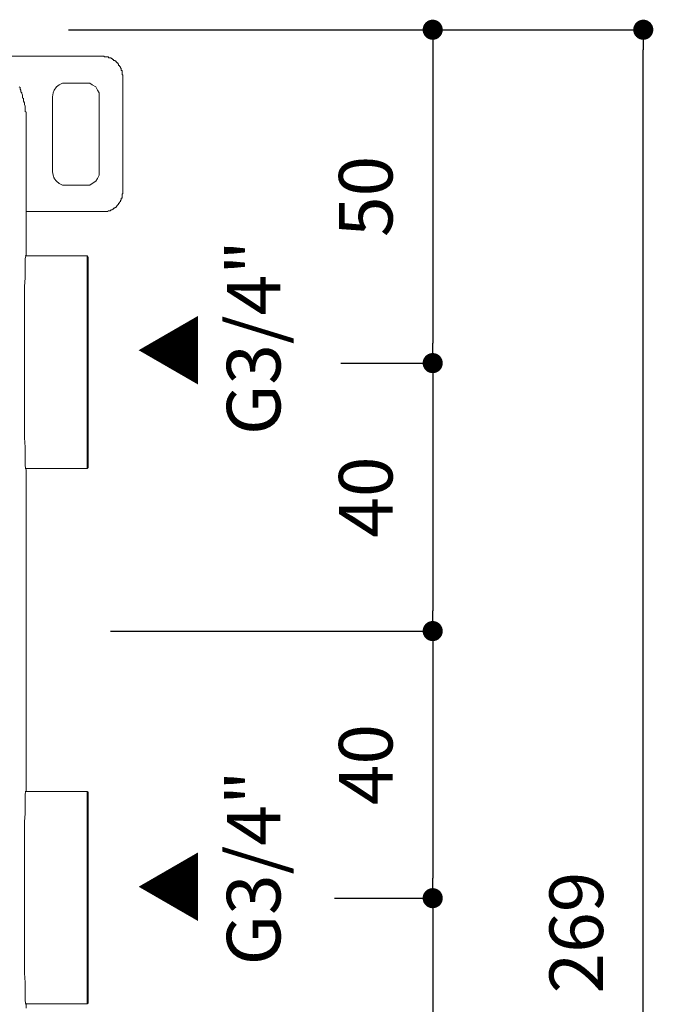
# Model space of a CAD drawing. Units: millimetres. Extents: x 0 to 3838, y 0 to 1238.
# Drawn here: x 366 to 461, y 392 to 539 of the extents above; entities that cross this region are included whole.
import ezdxf

# ---------------------------------------------------------------- set-up
doc = ezdxf.new("R2010")
doc.units = ezdxf.units.MM
doc.header["$LTSCALE"] = 2
doc.header["$PDMODE"] = 1
doc.header["$PDSIZE"] = -2
doc.layers.add('DIM', color=3, linetype='Continuous', lineweight=13)
doc.layers.add('MODEL', color=7, linetype='Continuous', lineweight=20)
doc.styles.add('ＭＳ ゴシック', font='msgothic.ttc', dxfattribs={"bigfont": 'ＭＳ ゴシック'})
doc.dimstyles.new('tfrom線あり', dxfattribs={"dimtxt": 8, "dimasz": 3, "dimexe": 0, "dimexo": 10, "dimgap": 6, "dimtad": 1, "dimdec": 0, "dimzin": 11, "dimdsep": 46, "dimtxsty": 'ＭＳ ゴシック', "dimblk": 'DOT', "dimcen": 0, "dimazin": 0, "dimtfac": 1, "dimtdec": 1, "dimtix": 1, "dimtofl": 0, "dimtmove": 0, "dimatfit": 0, "dimldrblk": 'DOT', "dimfxl": 1, "dimfrac": 2, "dimtolj": 1, "dimtzin": 11, "dimarcsym": 0})

# ---------------------------------------------------------------- blocks, each defined once
blk = doc.blocks.new('_DOT')
at = {"color": 0, "linetype": 'ByBlock', "lineweight": -2}
blk.add_line((-0.5, 0), (-1, 0), dxfattribs=at)
at = {"color": 0, "linetype": 'ByBlock', "lineweight": -2, "const_width": 0.5}
blk.add_lwpolyline([(-0.25, 0, 1), (0.25, 0, 1)], format="xyb", close=True, dxfattribs=at)
blk = doc.blocks.new('*D623')
at = {"layer": 'Defpoints', "color": 0}
for p in [(363.66, 537.82), (459.45, 537.82), (363.66, 268.42)]:
    blk.add_point(p, dxfattribs=at)
at = {"layer": 'DIM', "color": 0, "lineweight": -2, "ltscale": 0.05}
for p, q in [((373.66, 537.82), (459.45, 537.82)), ((459.45, 271.42), (459.45, 534.82)), ((373.66, 268.42), (459.45, 268.42))]:
    blk.add_line(p, q, dxfattribs=at)
at = {"layer": 'DIM', "color": 0, "lineweight": -2, "xscale": 3, "yscale": 3, "zscale": 3}
for p, rotation in [((459.45, 537.82), 90.00000000000009), ((459.45, 268.42), 270.0000000000001)]:
    blk.add_blockref('_DOT', p, dxfattribs=dict(at, rotation=rotation))
at = {"layer": 'DIM', "color": 0, "insert": (449.45, 403.12), "char_height": 8, "attachment_point": 5, "rotation": 90, "style": 'ＭＳ ゴシック'}
blk.add_mtext('\\A1;269', dxfattribs=at)
blk = doc.blocks.new('*D629')
at = {"layer": 'Defpoints', "color": 0}
for p in [(384.98, 537.82), (404.31, 488.08), (428.02, 488.08)]:
    blk.add_point(p, dxfattribs=at)
at = {"layer": 'DIM', "color": 0, "lineweight": -2}
for p, q in [((394.98, 537.82), (428.02, 537.82)), ((428.02, 534.82), (428.02, 491.08)), ((414.31, 488.08), (428.02, 488.08))]:
    blk.add_line(p, q, dxfattribs=at)
at = {"layer": 'DIM', "color": 0, "lineweight": -2, "xscale": 3, "yscale": 3, "zscale": 3}
for p, rotation in [((428.02, 537.82), 90), ((428.02, 488.08), 270)]:
    blk.add_blockref('_DOT', p, dxfattribs=dict(at, rotation=rotation))
at = {"layer": 'DIM', "color": 0, "insert": (418.02, 512.95), "char_height": 8, "attachment_point": 5, "rotation": 90, "style": 'ＭＳ ゴシック'}
blk.add_mtext('\\A1;50', dxfattribs=at)
blk = doc.blocks.new('*D630')
at = {"layer": 'Defpoints', "color": 0}
for p in [(403.37, 408.25), (403.37, 318.25), (428.02, 318.25)]:
    blk.add_point(p, dxfattribs=at)
at = {"layer": 'DIM', "color": 0, "lineweight": -2}
for p, q in [((413.37, 408.25), (428.02, 408.25)), ((428.02, 405.25), (428.02, 321.25)), ((413.37, 318.25), (428.02, 318.25))]:
    blk.add_line(p, q, dxfattribs=at)
at = {"layer": 'DIM', "color": 0, "lineweight": -2, "xscale": 3, "yscale": 3, "zscale": 3}
for p, rotation in [((428.02, 408.25), 90), ((428.02, 318.25), 270)]:
    blk.add_blockref('_DOT', p, dxfattribs=dict(at, rotation=rotation))
at = {"layer": 'DIM', "color": 0, "insert": (418.02, 363.25), "char_height": 8, "attachment_point": 5, "rotation": 90, "style": 'ＭＳ ゴシック'}
blk.add_mtext('\\A1;90', dxfattribs=at)
blk = doc.blocks.new('*D634')
at = {"layer": 'Defpoints', "color": 0}
for p in [(404.31, 488.08), (369.94, 448.1), (428.02, 448.1)]:
    blk.add_point(p, dxfattribs=at)
at = {"layer": 'DIM', "color": 0, "lineweight": -2}
for p, q in [((414.31, 488.08), (428.02, 488.08)), ((428.02, 485.08), (428.02, 451.1)), ((379.94, 448.1), (428.02, 448.1))]:
    blk.add_line(p, q, dxfattribs=at)
at = {"layer": 'DIM', "color": 0, "lineweight": -2, "xscale": 3, "yscale": 3, "zscale": 3}
for p, rotation in [((428.02, 488.08), 90), ((428.02, 448.1), 270)]:
    blk.add_blockref('_DOT', p, dxfattribs=dict(at, rotation=rotation))
at = {"layer": 'DIM', "color": 0, "insert": (418.02, 468.09), "char_height": 8, "attachment_point": 5, "rotation": 90, "style": 'ＭＳ ゴシック'}
blk.add_mtext('\\A1;40', dxfattribs=at)
blk = doc.blocks.new('*D635')
at = {"layer": 'Defpoints', "color": 0}
for p in [(369.94, 448.1), (403.37, 408.25), (428.02, 408.25)]:
    blk.add_point(p, dxfattribs=at)
at = {"layer": 'DIM', "color": 0, "lineweight": -2}
for p, q in [((379.94, 448.1), (428.02, 448.1)), ((428.02, 445.1), (428.02, 411.25)), ((413.37, 408.25), (428.02, 408.25))]:
    blk.add_line(p, q, dxfattribs=at)
at = {"layer": 'DIM', "color": 0, "lineweight": -2, "xscale": 3, "yscale": 3, "zscale": 3}
for p, rotation in [((428.02, 448.1), 90), ((428.02, 408.25), 270)]:
    blk.add_blockref('_DOT', p, dxfattribs=dict(at, rotation=rotation))
at = {"layer": 'DIM', "color": 0, "insert": (418.02, 428.18), "char_height": 8, "attachment_point": 5, "rotation": 90, "style": 'ＭＳ ゴシック'}
blk.add_mtext('\\A1;40', dxfattribs=at)

msp = doc.modelspace()

# ---------------------------------------------------------------- linework, layer by layer
at = {"layer": 'MODEL'}
for points in [[(378.73, 533.89), (365.16, 533.89)], [(378.86, 533.89), (378.73, 533.89)], [(378.73, 533.89), (378.73, 533.89)], [(378.99, 533.89), (378.86, 533.89)], [(378.86, 533.89), (378.86, 533.89)], [(378.99, 533.76), (378.99, 533.89)], [(379.11, 533.76), (378.99, 533.76)], [(379.24, 533.76), (379.11, 533.76)], [(379.11, 533.76), (379.11, 533.76)], [(379.37, 533.76), (379.24, 533.76)], [(379.24, 533.76), (379.24, 533.76)], [(379.49, 533.76), (379.37, 533.76)], [(379.37, 533.76), (379.37, 533.76)], [(379.62, 533.76), (379.49, 533.76)], [(379.49, 533.76), (379.49, 533.76)], [(379.49, 533.76), (379.49, 533.76)], [(379.62, 533.63), (379.62, 533.76)], [(379.75, 533.63), (379.62, 533.63)], [(379.87, 533.63), (379.75, 533.63)], [(379.75, 533.63), (379.75, 533.63)], [(380, 533.63), (379.87, 533.63)], [(379.87, 533.63), (379.87, 533.63)], [(380, 533.51), (380, 533.63)], [(380.13, 533.51), (380, 533.51)], [(380, 533.51), (380, 533.51)], [(380.26, 533.38), (380.13, 533.51)], [(380.13, 533.51), (380.13, 533.51)], [(380.38, 533.38), (380.26, 533.38)], [(380.26, 533.38), (380.26, 533.38)], [(380.38, 533.25), (380.38, 533.38)], [(380.38, 533.38), (380.38, 533.38)], [(380.51, 533.25), (380.38, 533.25)], [(380.64, 533.25), (380.51, 533.25)], [(380.51, 533.25), (380.51, 533.25)], [(380.64, 533.13), (380.64, 533.25)], [(380.76, 533.13), (380.64, 533.13)], [(380.64, 533.13), (380.64, 533.13)], [(380.76, 533), (380.76, 533.13)], [(380.89, 533), (380.76, 533)], [(380.76, 533), (380.76, 533)], [(380.89, 532.87), (380.89, 533)], [(381.02, 532.87), (380.89, 532.87)], [(380.89, 532.87), (380.89, 532.87)], [(381.02, 532.75), (381.02, 532.87)], [(381.14, 532.75), (381.02, 532.75)], [(381.02, 532.75), (381.02, 532.75)], [(381.14, 532.62), (381.14, 532.75)], [(381.14, 532.49), (381.14, 532.62)], [(381.14, 532.62), (381.14, 532.62)], [(381.27, 532.49), (381.14, 532.49)], [(381.27, 532.37), (381.27, 532.49)], [(381.27, 532.49), (381.27, 532.49)], [(381.4, 532.24), (381.27, 532.37)], [(381.27, 532.37), (381.27, 532.37)], [(381.4, 532.11), (381.4, 532.24)], [(381.4, 532.24), (381.4, 532.24)], [(381.52, 532.11), (381.4, 532.11)], [(381.4, 532.11), (381.4, 532.11)], [(381.52, 531.99), (381.52, 532.11)], [(381.52, 531.86), (381.52, 531.99)], [(381.52, 531.99), (381.52, 531.99)], [(381.52, 531.73), (381.52, 531.86)], [(381.52, 531.86), (381.52, 531.86)], [(381.65, 531.73), (381.52, 531.73)], [(381.65, 531.61), (381.65, 531.73)], [(381.65, 531.48), (381.65, 531.61)], [(381.65, 531.61), (381.65, 531.61)], [(381.65, 531.61), (381.65, 531.61)], [(381.65, 531.35), (381.65, 531.48)], [(381.65, 531.48), (381.65, 531.48)], [(381.65, 531.23), (381.65, 531.35)], [(381.65, 531.35), (381.65, 531.35)], [(381.65, 531.1), (381.65, 531.23)], [(381.65, 531.23), (381.65, 531.23)], [(381.78, 531.1), (381.65, 531.1)], [(381.78, 530.97), (381.78, 531.1)], [(381.78, 530.84), (381.78, 530.97)], [(381.78, 530.97), (381.78, 530.97)], [(381.78, 530.84), (381.78, 530.84)], [(381.78, 513.6), (381.78, 530.84)], [(366.3, 529.32), (366.43, 529.2)], [(366.43, 529.2), (366.43, 528.94)], [(366.43, 528.94), (366.56, 528.82)], [(373.28, 529.83), (372.77, 529.83), (372.27, 529.58), (371.88, 529.32), (371.5, 528.82), (371.38, 528.43), (371.25, 527.8)], [(373.28, 529.83), (376.2, 529.83)], [(378.23, 527.8), (378.23, 528.43), (377.97, 528.82), (377.72, 529.32), (377.21, 529.58), (376.83, 529.83), (376.2, 529.83)], [(366.56, 528.82), (366.56, 528.56)], [(366.56, 528.56), (366.69, 528.43)], [(366.69, 528.43), (366.69, 528.31)], [(366.69, 528.31), (366.81, 528.05)], [(366.81, 528.05), (366.81, 527.93)], [(366.81, 527.93), (366.81, 527.67)], [(366.81, 527.67), (366.94, 527.55)], [(366.94, 527.55), (366.94, 527.29)], [(371.25, 516.64), (371.25, 527.8)], [(378.23, 527.8), (378.23, 516.64)], [(366.94, 527.29), (366.94, 527.17)], [(366.94, 527.17), (367.07, 526.91)], [(367.07, 526.91), (367.07, 526.79)], [(367.07, 526.79), (367.07, 526.66)], [(367.07, 526.66), (367.19, 526.41)], [(367.19, 526.41), (367.19, 526.28)], [(367.19, 526.28), (367.19, 526.02)], [(367.19, 526.02), (367.19, 525.9)], [(367.19, 525.9), (367.19, 525.64)], [(367.19, 525.64), (367.32, 525.52)], [(367.32, 525.52), (367.32, 525.26)], [(367.32, 525.26), (367.32, 525.14)], [(367.32, 525.14), (367.32, 524.88)], [(367.32, 524.88), (367.32, 524.76)], [(367.32, 524.76), (367.32, 524.5)], [(367.32, 524.5), (367.32, 524.38)], [(367.32, 524.38), (367.32, 524.12)], [(367.32, 524.12), (367.32, 504.72)], [(367.32, 504.72), (367.32, 524.12)], [(371.25, 516.64), (371.38, 516.13), (371.5, 515.63), (371.88, 515.25), (372.27, 514.86), (372.77, 514.61), (373.28, 514.61)], [(371.5, 515.75), (371.5, 515.63)], [(376.2, 514.61), (376.83, 514.61), (377.21, 514.86), (377.72, 515.25), (377.97, 515.63), (378.23, 516.13), (378.23, 516.64)], [(376.2, 514.61), (373.28, 514.61)], [(381.52, 512.58), (381.52, 512.71)], [(381.52, 512.71), (381.65, 512.71)], [(381.65, 513.22), (381.65, 513.34)], [(381.65, 513.34), (381.78, 513.34)], [(381.65, 513.09), (381.65, 513.22)], [(381.65, 513.22), (381.65, 513.22)], [(381.65, 512.96), (381.65, 513.09)], [(381.65, 513.09), (381.65, 513.09)], [(381.65, 513.09), (381.65, 513.09)], [(381.65, 512.84), (381.65, 512.96)], [(381.65, 512.96), (381.65, 512.96)], [(381.65, 512.71), (381.65, 512.84)], [(381.65, 512.84), (381.65, 512.84)], [(381.78, 513.47), (381.78, 513.6)], [(381.78, 513.6), (381.78, 513.6)], [(381.78, 513.34), (381.78, 513.47)], [(381.78, 513.47), (381.78, 513.47)], [(380.51, 511.19), (380.64, 511.31)], [(380.64, 511.31), (380.64, 511.31)], [(380.64, 511.31), (380.64, 511.31)], [(380.64, 511.31), (380.76, 511.31)], [(380.76, 511.31), (380.76, 511.44)], [(380.76, 511.44), (380.76, 511.44)], [(380.76, 511.44), (380.89, 511.44)], [(380.89, 511.57), (381.02, 511.69)], [(380.89, 511.44), (380.89, 511.57)], [(380.89, 511.57), (380.89, 511.57)], [(381.02, 511.69), (381.14, 511.82)], [(381.02, 511.69), (381.02, 511.69)], [(381.02, 511.69), (381.02, 511.69)], [(381.14, 511.82), (381.14, 511.95)], [(381.14, 511.95), (381.27, 511.95)], [(381.14, 511.82), (381.14, 511.82)], [(381.14, 511.82), (381.14, 511.82)], [(381.27, 512.07), (381.4, 512.2)], [(381.27, 511.95), (381.27, 512.07)], [(381.27, 512.07), (381.27, 512.07)], [(381.27, 512.07), (381.27, 512.07)], [(381.4, 512.33), (381.52, 512.45)], [(381.4, 512.2), (381.4, 512.33)], [(381.4, 512.33), (381.4, 512.33)], [(381.4, 512.2), (381.4, 512.2)], [(381.52, 512.45), (381.52, 512.58)], [(381.52, 512.58), (381.52, 512.58)], [(381.52, 512.45), (381.52, 512.45)], [(381.52, 512.45), (381.52, 512.45)], [(367.32, 510.68), (367.57, 510.68)], [(367.57, 510.68), (367.83, 510.68)], [(367.83, 510.68), (368.08, 510.68)], [(368.08, 510.68), (378.73, 510.68)], [(378.73, 510.68), (378.73, 510.68)], [(378.73, 510.68), (378.86, 510.68)], [(378.86, 510.68), (378.86, 510.68)], [(378.86, 510.68), (378.99, 510.68)], [(378.99, 510.68), (378.99, 510.68)], [(378.99, 510.68), (379.11, 510.68)], [(379.11, 510.68), (379.11, 510.68)], [(379.11, 510.68), (379.24, 510.68)], [(379.24, 510.68), (379.24, 510.68)], [(379.24, 510.68), (379.37, 510.68)], [(379.37, 510.68), (379.37, 510.68)], [(379.37, 510.68), (379.49, 510.68)], [(379.49, 510.68), (379.62, 510.81)], [(379.49, 510.68), (379.49, 510.68)], [(379.49, 510.68), (379.49, 510.68)], [(379.62, 510.81), (379.62, 510.81)], [(379.62, 510.81), (379.75, 510.81)], [(379.75, 510.81), (379.75, 510.81)], [(379.75, 510.81), (379.87, 510.81)], [(379.87, 510.81), (380, 510.93)], [(379.87, 510.81), (379.87, 510.81)], [(380, 510.93), (380, 510.93)], [(380, 510.93), (380, 510.93)], [(380, 510.93), (380.13, 510.93)], [(380.13, 510.93), (380.26, 511.06)], [(380.13, 510.93), (380.13, 510.93)], [(380.26, 511.06), (380.26, 511.06)], [(380.26, 511.06), (380.38, 511.06)], [(380.38, 511.06), (380.38, 511.19)], [(380.38, 511.19), (380.51, 511.19)], [(380.38, 511.06), (380.38, 511.06)], [(380.51, 511.19), (380.51, 511.19)], [(367.32, 504.72), (367.32, 504.21), (367.19, 503.7), (367.19, 500.79), (367.07, 499.52), (367.07, 476.94), (367.19, 475.55), (367.19, 472.76), (367.32, 472.12), (367.32, 471.74)], [(367.19, 504.08), (376.45, 504.08)], [(376.45, 472.38), (376.45, 504.08)], [(376.58, 503.83), (376.45, 504.08)], [(376.58, 472.5), (376.58, 503.83)], [(367.19, 472.38), (376.45, 472.38)], [(367.32, 471.74), (367.32, 424.82)], [(376.58, 472.5), (376.45, 472.38)], [(367.32, 424.82), (367.32, 424.31), (367.19, 423.8), (367.19, 420.89), (367.07, 419.62), (367.07, 397.04), (367.19, 395.65), (367.19, 392.86), (367.32, 392.35), (367.32, 391.84)], [(367.19, 424.18), (376.45, 424.18)], [(376.45, 392.48), (376.45, 424.18)], [(376.58, 424.06), (376.45, 424.18)], [(376.58, 392.6), (376.58, 424.06)], [(367.19, 392.48), (376.45, 392.48)], [(376.58, 392.6), (376.45, 392.48)]]:
    msp.add_lwpolyline(points, dxfattribs=at)

# ---------------------------------------------------------------- texts
at = {"layer": 'DIM', "char_height": 8, "attachment_point": 1, "rotation": 90, "line_spacing_factor": 0.782827, "style": 'ＭＳ ゴシック'}
for s, insert in [('{G3/4"}', (397.29, 477.34)), ('{▲}', (385.14, 484.55)), ('{G3/4"}', (397.29, 398.22)), ('{▲}', (385.14, 404.5)), ('{▲}', (385.14, 404.5))]:
    msp.add_mtext(s, dxfattribs=dict(at, insert=insert))

# ---------------------------------------------------------------- dimensions: what is measured, and where the dimension line sits
at = {"layer": 'DIM', "ltscale": 0.05}
dim = msp.add_linear_dim(base=(459.45, 537.82), p1=(363.66, 268.42), p2=(363.66, 537.82), angle=90, dimstyle='tfrom線あり', override={"dimpost": '<>'}, dxfattribs=at)
dim.commit()
dim.dimension.update_dxf_attribs({"geometry": '*D623', "text_midpoint": (449.45, 403.12)})
at = {"layer": 'DIM'}
for base, p1, p2, picture, middle in [((428.02, 488.08), (384.98, 537.82), (404.31, 488.08), '*D629', (418.02, 512.95)), ((428.02, 448.1), (404.31, 488.08), (369.94, 448.1), '*D634', (418.02, 468.09)), ((428.02, 408.25), (369.94, 448.1), (403.37, 408.25), '*D635', (418.02, 428.18)), ((428.02, 318.25), (403.37, 408.25), (403.37, 318.25), '*D630', (418.02, 363.25))]:
    dim = msp.add_linear_dim(base=base, p1=p1, p2=p2, angle=90, dimstyle='tfrom線あり', override={"dimpost": '<>'}, dxfattribs=at)
    dim.commit()
    dim.dimension.update_dxf_attribs({"geometry": picture, "text_midpoint": middle})

doc.saveas('drawing.dxf')
